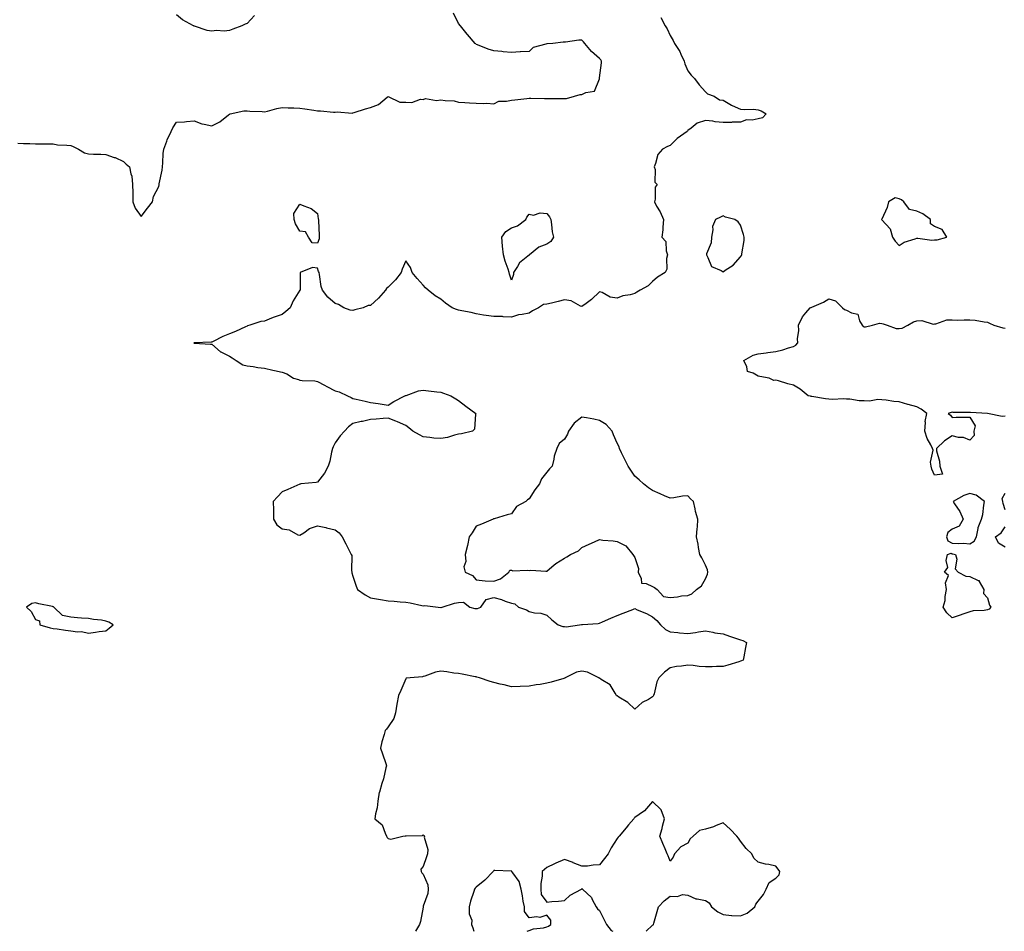
# Model space of a CAD drawing. Units: inches. Extents: x 942083 to 944723, y 7282058 to 7284698.
# Drawn here: x 942749 to 943308, y 7282058 to 7282575 of the extents above; entities that cross this region are included whole.
import ezdxf

# ---------------------------------------------------------------- set-up
doc = ezdxf.new("R2010")
doc.units = ezdxf.units.IN
doc.header["$MEASUREMENT"] = 0
doc.layers.add('Contour_94207282', color=7, linetype='Continuous', true_color=0x593ebd)

msp = doc.modelspace()

# ---------------------------------------------------------------- linework, layer by layer
at = {"layer": 'Contour_94207282'}
for points in [[(942748.05, 7282505.27, 3214), (942751.23, 7282505.1, 3214), (942754.9, 7282505.07, 3214), (942758.05, 7282504.92, 3214), (942761.05, 7282504.92, 3214), (942765.08, 7282504.89, 3214), (942768.05, 7282504.88, 3214), (942770.57, 7282504.44, 3214), (942775.76, 7282504.21, 3214), (942778.05, 7282503.89, 3214), (942779.52, 7282503.39, 3214), (942782.39, 7282501.92, 3214), (942785.87, 7282499.74, 3214), (942788.05, 7282499.21, 3214), (942790.98, 7282498.99, 3214), (942795.16, 7282499.03, 3214), (942798.05, 7282498.8, 3214), (942802.73, 7282497.24, 3214), (942803.26, 7282497.13, 3214), (942808.05, 7282494.91, 3214), (942809.47, 7282493.34, 3214), (942811.39, 7282491.92, 3214), (942812.17, 7282487.8, 3214), (942812.71, 7282486.58, 3214), (942813.16, 7282481.92, 3214), (942813.26, 7282477.13, 3214), (942813.24, 7282476.73, 3214), (942813.3, 7282471.92, 3214), (942814.51, 7282468.38, 3214), (942818.05, 7282463.64, 3214), (942821.63, 7282468.34, 3214), (942824.45, 7282471.92, 3214), (942824.97, 7282475, 3214), (942828.05, 7282480.77, 3214), (942828.23, 7282481.74, 3214), (942828.26, 7282481.92, 3214), (942828.28, 7282482.15, 3214), (942829.94, 7282490.03, 3214), (942830.08, 7282491.92, 3214), (942830.29, 7282494.16, 3214), (942830.53, 7282499.44, 3214), (942830.78, 7282501.92, 3214), (942832.57, 7282506.44, 3214), (942832.82, 7282507.15, 3214), (942835.05, 7282511.92, 3214), (942835.92, 7282514.05, 3214), (942838.05, 7282517.12, 3214), (942842.56, 7282517.41, 3214), (942843.69, 7282517.56, 3214), (942848.05, 7282517.89, 3214), (942852.33, 7282516.2, 3214), (942853.83, 7282516.14, 3214), (942858.05, 7282515.15, 3214), (942862.57, 7282517.4, 3214), (942867.52, 7282521.39, 3214), (942868.05, 7282521.79, 3214), (942868.13, 7282521.84, 3214), (942868.54, 7282521.92, 3214), (942876.33, 7282523.64, 3214), (942878.05, 7282523.62, 3214), (942879.64, 7282523.51, 3214), (942886.72, 7282523.25, 3214), (942888.05, 7282523.16, 3214), (942889.59, 7282523.46, 3214), (942895.01, 7282524.96, 3214), (942898.05, 7282525.44, 3214), (942901.39, 7282525.26, 3214), (942904.58, 7282525.39, 3214), (942908.05, 7282525.24, 3214), (942910.84, 7282524.71, 3214), (942915.99, 7282523.98, 3214), (942918.05, 7282523.62, 3214), (942919.74, 7282523.61, 3214), (942927.07, 7282522.9, 3214), (942928.05, 7282522.89, 3214), (942929.27, 7282523.14, 3214), (942937.68, 7282522.29, 3214), (942938.05, 7282522.47, 3214), (942938.81, 7282522.68, 3214), (942945.27, 7282524.7, 3214), (942948.05, 7282525.45, 3214), (942952.64, 7282527.33, 3214), (942957.54, 7282531.41, 3214), (942958.05, 7282531.79, 3214), (942958.18, 7282531.79, 3214), (942964.66, 7282528.53, 3214), (942968.05, 7282528.53, 3214), (942971.6, 7282528.37, 3214), (942976.41, 7282530.28, 3214), (942978.05, 7282530.07, 3214), (942979.25, 7282530.72, 3214), (942985.61, 7282529.48, 3214), (942988.05, 7282529.95, 3214), (942990.5, 7282529.47, 3214), (942995.47, 7282529.34, 3214), (942998.05, 7282528.57, 3214), (943001.54, 7282528.43, 3214), (943004.26, 7282528.13, 3214), (943008.05, 7282528, 3214), (943012.24, 7282527.73, 3214), (943014.11, 7282527.98, 3214), (943018.05, 7282527.59, 3214), (943020.79, 7282529.18, 3214), (943025.17, 7282529.04, 3214), (943028.05, 7282529.77, 3214), (943030.03, 7282529.94, 3214), (943036.86, 7282530.73, 3214), (943038.05, 7282530.84, 3214), (943039.09, 7282530.88, 3214), (943046.71, 7282530.58, 3214), (943048.05, 7282530.62, 3214), (943049.35, 7282530.62, 3214), (943056.69, 7282530.56, 3214), (943058.05, 7282530.56, 3214), (943059.32, 7282530.65, 3214), (943063.77, 7282531.92, 3214), (943066.99, 7282532.98, 3214), (943068.05, 7282532.97, 3214), (943070.14, 7282534.01, 3214), (943075.18, 7282534.79, 3214), (943077.91, 7282541.78, 3214), (943078, 7282541.92, 3214), (943078, 7282541.97, 3214), (943078.05, 7282542.38, 3214), (943079.18, 7282550.79, 3214), (943079.05, 7282551.92, 3214), (943078.67, 7282552.54, 3214), (943078.05, 7282553.25, 3214), (943073.51, 7282557.38, 3214), (943069.64, 7282561.92, 3214), (943068.99, 7282562.86, 3214), (943068.05, 7282563.67, 3214), (943066.19, 7282563.78, 3214), (943058.65, 7282562.52, 3214), (943058.05, 7282562.57, 3214), (943057.41, 7282562.56, 3214), (943051.45, 7282561.92, 3214), (943048.24, 7282561.73, 3214), (943048.05, 7282561.67, 3214), (943047.58, 7282561.45, 3214), (943040.33, 7282559.64, 3214), (943038.05, 7282557.27, 3214), (943033.19, 7282557.06, 3214), (943032.92, 7282557.05, 3214), (943028.05, 7282556.82, 3214), (943023.32, 7282557.19, 3214), (943022.67, 7282557.3, 3214), (943018.05, 7282557.73, 3214), (943014.76, 7282558.63, 3214), (943008.87, 7282561.1, 3214), (943008.05, 7282561.38, 3214), (943007.75, 7282561.62, 3214), (943007.49, 7282561.92, 3214), (943003.02, 7282566.89, 3214), (943002.85, 7282567.12, 3214), (942999.12, 7282571.92, 3214), (942998.05, 7282573.21, 3214), (942995.18, 7282579.05, 3214)], [(942882.21, 7282577.76, 3214), (942878.05, 7282573.23, 3214), (942877.08, 7282572.89, 3214), (942875.09, 7282571.92, 3214), (942869.94, 7282570.03, 3214), (942868.05, 7282569.18, 3214), (942865.06, 7282568.93, 3214), (942860.77, 7282569.2, 3214), (942858.05, 7282568.88, 3214), (942855.39, 7282569.26, 3214), (942848.23, 7282571.74, 3214), (942848.05, 7282571.78, 3214), (942847.94, 7282571.81, 3214), (942847.75, 7282571.92, 3214), (942841.46, 7282575.33, 3214), (942838.05, 7282578.07, 3214)], [(943112.71, 7282576.58, 3213), (943115.2, 7282571.92, 3213), (943116.37, 7282570.24, 3213), (943118.05, 7282566.47, 3213), (943119.7, 7282563.57, 3213), (943120.51, 7282561.92, 3213), (943123.52, 7282557.39, 3213), (943124.13, 7282555.84, 3213), (943126.03, 7282551.92, 3213), (943126.48, 7282550.35, 3213), (943128.05, 7282546.4, 3213), (943130.02, 7282543.89, 3213), (943131.96, 7282541.92, 3213), (943134.48, 7282538.35, 3213), (943138.05, 7282534.43, 3213), (943139.34, 7282533.21, 3213), (943143.08, 7282531.92, 3213), (943146.05, 7282529.92, 3213), (943148.05, 7282529.79, 3213), (943152.94, 7282526.81, 3213), (943153.26, 7282526.71, 3213), (943158.05, 7282524.64, 3213), (943160.46, 7282524.33, 3213), (943165.43, 7282524.54, 3213), (943168.05, 7282524.28, 3213), (943169.78, 7282523.65, 3213), (943172.5, 7282521.92, 3213), (943170.37, 7282519.6, 3213), (943168.05, 7282519.14, 3213), (943164.55, 7282518.42, 3213), (943161.38, 7282518.59, 3213), (943158.05, 7282517.21, 3213), (943153.29, 7282517.16, 3213), (943152.92, 7282517.05, 3213), (943148.05, 7282517.01, 3213), (943143.57, 7282517.44, 3213), (943142.27, 7282517.7, 3213), (943138.05, 7282518.19, 3213), (943133.41, 7282516.56, 3213), (943130, 7282513.87, 3213), (943128.05, 7282512.53, 3213), (943127.87, 7282512.1, 3213), (943127.79, 7282511.92, 3213), (943122.02, 7282507.95, 3213), (943118.05, 7282503.98, 3213), (943116.63, 7282503.34, 3213), (943113.67, 7282501.92, 3213), (943111.17, 7282498.8, 3213), (943109.83, 7282493.7, 3213), (943109.06, 7282491.92, 3213), (943109.53, 7282490.44, 3213), (943109.35, 7282483.22, 3213), (943110.7, 7282481.92, 3213), (943109.62, 7282480.35, 3213), (943109.58, 7282473.45, 3213), (943109.12, 7282471.92, 3213), (943110.41, 7282469.56, 3213), (943112.41, 7282466.28, 3213), (943114.2, 7282461.92, 3213), (943113.84, 7282457.71, 3213), (943113.92, 7282456.05, 3213), (943113.42, 7282451.92, 3213), (943115.56, 7282449.43, 3213), (943115.74, 7282444.23, 3213), (943116.5, 7282441.92, 3213), (943116.04, 7282439.91, 3213), (943116.12, 7282433.85, 3213), (943115.29, 7282431.92, 3213), (943110.81, 7282429.16, 3213), (943108.05, 7282426.71, 3213), (943105.59, 7282424.38, 3213), (943100.99, 7282421.92, 3213), (943099.17, 7282420.8, 3213), (943098.05, 7282420.02, 3213), (943095.41, 7282419.28, 3213), (943091.29, 7282418.68, 3213), (943088.05, 7282417.35, 3213), (943084.06, 7282417.93, 3213), (943079.46, 7282420.51, 3213), (943078.05, 7282420.94, 3213), (943073.44, 7282416.53, 3213), (943070.49, 7282414.36, 3213), (943068.05, 7282412.51, 3213), (943067.22, 7282412.75, 3213), (943061.98, 7282415.85, 3213), (943058.05, 7282416.31, 3213), (943054.58, 7282415.39, 3213), (943050.69, 7282414.56, 3213), (943048.05, 7282413.9, 3213), (943046.28, 7282413.69, 3213), (943043.31, 7282411.92, 3213), (943039.91, 7282410.06, 3213), (943038.05, 7282408.83, 3213), (943034.13, 7282408, 3213), (943032.05, 7282407.92, 3213), (943028.05, 7282406.63, 3213), (943023.26, 7282406.71, 3213), (943022.98, 7282406.85, 3213), (943018.05, 7282406.87, 3213), (943013.63, 7282407.5, 3213), (943012.2, 7282407.77, 3213), (943008.05, 7282408.39, 3213), (943005.24, 7282409.11, 3213), (942999.91, 7282410.06, 3213), (942998.05, 7282410.48, 3213), (942996.96, 7282410.83, 3213), (942994.41, 7282411.92, 3213), (942990.66, 7282414.53, 3213), (942988.05, 7282416.78, 3213), (942984.77, 7282418.64, 3213), (942980.87, 7282421.92, 3213), (942979.34, 7282423.21, 3213), (942978.05, 7282424.78, 3213), (942974.63, 7282428.5, 3213), (942971.73, 7282431.92, 3213), (942970.85, 7282434.72, 3213), (942968.05, 7282438.46, 3213), (942966.12, 7282433.85, 3213), (942965.44, 7282431.92, 3213), (942962.32, 7282427.65, 3213), (942958.05, 7282423.65, 3213), (942957.22, 7282422.75, 3213), (942956.6, 7282421.92, 3213), (942952.62, 7282417.35, 3213), (942948.05, 7282413.14, 3213), (942946.83, 7282413.14, 3213), (942943.95, 7282411.92, 3213), (942939.27, 7282410.7, 3213), (942938.05, 7282410.35, 3213), (942936.63, 7282410.5, 3213), (942933, 7282411.92, 3213), (942929.93, 7282413.8, 3213), (942928.05, 7282414.31, 3213), (942923.96, 7282417.83, 3213), (942920.94, 7282421.92, 3213), (942920.01, 7282423.88, 3213), (942919.24, 7282430.73, 3213), (942918.9, 7282431.92, 3213), (942918.67, 7282432.54, 3213), (942918.05, 7282434.3, 3213), (942915.2, 7282434.77, 3213), (942908.15, 7282431.92, 3213), (942908.12, 7282431.85, 3213), (942908.18, 7282422.05, 3213), (942908.15, 7282421.92, 3213), (942908.09, 7282421.88, 3213), (942908.05, 7282421.86, 3213), (942904.19, 7282415.78, 3213), (942902.43, 7282411.92, 3213), (942900.12, 7282409.85, 3213), (942898.05, 7282407.98, 3213), (942893.41, 7282406.56, 3213), (942892.02, 7282405.89, 3213), (942888.05, 7282404.31, 3213), (942885.8, 7282404.17, 3213), (942879.67, 7282401.92, 3213), (942878.37, 7282401.6, 3213), (942878.05, 7282401.49, 3213), (942877.27, 7282401.14, 3213), (942871.51, 7282398.46, 3213), (942868.05, 7282397.02, 3213), (942864.31, 7282395.66, 3213), (942858.8, 7282392.67, 3213), (942858.05, 7282392.32, 3213), (942857.7, 7282392.27, 3213), (942848.07, 7282391.94, 3213), (942848.05, 7282391.94, 3213), (942848.04, 7282391.93, 3213), (942847.93, 7282391.92, 3213), (942848.05, 7282391.88, 3213), (942848.09, 7282391.88, 3213), (942857.4, 7282391.27, 3213), (942858.05, 7282391.14, 3213), (942863, 7282386.87, 3213), (942863.15, 7282386.82, 3213), (942868.05, 7282384.38, 3213), (942869.57, 7282383.44, 3213), (942871.82, 7282381.92, 3213), (942875.61, 7282379.48, 3213), (942878.05, 7282378.85, 3213), (942881.51, 7282378.46, 3213), (942884.14, 7282378.01, 3213), (942888.05, 7282377.62, 3213), (942892.62, 7282376.49, 3213), (942893.7, 7282376.27, 3213), (942898.05, 7282375.25, 3213), (942900.54, 7282374.41, 3213), (942904.5, 7282371.92, 3213), (942907.23, 7282371.1, 3213), (942908.05, 7282370.84, 3213), (942909.4, 7282370.57, 3213), (942916.57, 7282370.44, 3213), (942918.05, 7282369.97, 3213), (942922.02, 7282367.95, 3213), (942923.4, 7282367.27, 3213), (942928.05, 7282364.75, 3213), (942930.27, 7282364.14, 3213), (942935.01, 7282361.92, 3213), (942937.14, 7282361.01, 3213), (942938.05, 7282360.43, 3213), (942940.03, 7282359.94, 3213), (942945.08, 7282358.95, 3213), (942948.05, 7282358.13, 3213), (942952.47, 7282357.5, 3213), (942953.53, 7282357.4, 3213), (942958.05, 7282356.67, 3213), (942961.34, 7282358.63, 3213), (942967.56, 7282361.92, 3213), (942967.93, 7282362.04, 3213), (942968.05, 7282362.06, 3213), (942968.24, 7282362.11, 3213), (942975.3, 7282364.67, 3213), (942978.05, 7282365.2, 3213), (942980.92, 7282364.79, 3213), (942985.77, 7282364.2, 3213), (942988.05, 7282363.89, 3213), (942989.56, 7282363.43, 3213), (942993.59, 7282361.92, 3213), (942996.4, 7282360.27, 3213), (942998.05, 7282359.26, 3213), (943002.08, 7282355.95, 3213), (943007.78, 7282351.92, 3213), (943007.61, 7282351.48, 3213), (943007.07, 7282342.9, 3213), (943006, 7282341.92, 3213), (942999.66, 7282340.31, 3213), (942998.05, 7282340.15, 3213), (942995.8, 7282339.67, 3213), (942991.69, 7282338.28, 3213), (942988.05, 7282337.71, 3213), (942984.09, 7282337.96, 3213), (942981.68, 7282338.29, 3213), (942978.05, 7282338.54, 3213), (942975.82, 7282339.69, 3213), (942972.08, 7282341.92, 3213), (942969.87, 7282343.74, 3213), (942968.05, 7282345.1, 3213), (942963.33, 7282347.2, 3213), (942962.44, 7282347.53, 3213), (942958.05, 7282349.27, 3213), (942955.23, 7282349.1, 3213), (942951.35, 7282348.62, 3213), (942948.05, 7282348.41, 3213), (942943.55, 7282347.42, 3213), (942942.72, 7282347.25, 3213), (942938.05, 7282346.16, 3213), (942935.6, 7282344.37, 3213), (942933.42, 7282341.92, 3213), (942930.85, 7282339.12, 3213), (942928.05, 7282335.21, 3213), (942926.97, 7282333, 3213), (942926.59, 7282331.92, 3213), (942926.02, 7282329.89, 3213), (942925.07, 7282324.9, 3213), (942923.99, 7282321.92, 3213), (942921.97, 7282318, 3213), (942918.05, 7282312.89, 3213), (942917.27, 7282312.7, 3213), (942908.5, 7282311.92, 3213), (942908.12, 7282311.85, 3213), (942908.05, 7282311.86, 3213), (942907.95, 7282311.82, 3213), (942901.17, 7282308.8, 3213), (942898.05, 7282307.41, 3213), (942895.39, 7282304.58, 3213), (942892.97, 7282301.92, 3213), (942893.01, 7282296.96, 3213), (942893.02, 7282296.89, 3213), (942893.06, 7282291.92, 3213), (942894.91, 7282288.78, 3213), (942898.05, 7282286.42, 3213), (942902.04, 7282285.91, 3213), (942906.88, 7282283.09, 3213), (942908.05, 7282282.74, 3213), (942910.35, 7282284.22, 3213), (942913.45, 7282286.52, 3213), (942918.05, 7282288.21, 3213), (942922.83, 7282287.14, 3213), (942923.21, 7282287.08, 3213), (942928.05, 7282285.88, 3213), (942930.23, 7282284.1, 3213), (942932.06, 7282281.92, 3213), (942934.12, 7282277.99, 3213), (942936.15, 7282273.82, 3213), (942937.08, 7282271.92, 3213), (942937.42, 7282271.29, 3213), (942937.26, 7282262.71, 3213), (942937.45, 7282261.92, 3213), (942937.58, 7282261.45, 3213), (942938.05, 7282259.61, 3213), (942939.95, 7282253.82, 3213), (942940.74, 7282251.92, 3213), (942945.08, 7282248.95, 3213), (942948.05, 7282247.35, 3213), (942952.54, 7282246.41, 3213), (942953.67, 7282246.3, 3213), (942958.05, 7282245.52, 3213), (942961.52, 7282245.39, 3213), (942964.98, 7282244.99, 3213), (942968.05, 7282244.85, 3213), (942970.54, 7282244.41, 3213), (942977.15, 7282242.82, 3213), (942978.05, 7282242.64, 3213), (942978.95, 7282242.82, 3213), (942986.53, 7282241.92, 3213), (942987.93, 7282241.8, 3213), (942988.05, 7282241.8, 3213), (942988.17, 7282241.8, 3213), (942988.78, 7282241.92, 3213), (942995.72, 7282244.25, 3213), (942998.05, 7282244.55, 3213), (943000.89, 7282244.76, 3213), (943004.43, 7282241.92, 3213), (943007.29, 7282241.16, 3213), (943008.05, 7282241.12, 3213), (943008.78, 7282241.19, 3213), (943010.66, 7282241.92, 3213), (943013.7, 7282246.27, 3213), (943018.05, 7282247.37, 3213), (943022.48, 7282246.35, 3213), (943024.54, 7282245.43, 3213), (943028.05, 7282244.27, 3213), (943029.98, 7282243.85, 3213), (943032.11, 7282241.92, 3213), (943036.63, 7282240.5, 3213), (943038.05, 7282239.5, 3213), (943041.15, 7282238.82, 3213), (943044.63, 7282238.5, 3213), (943048.05, 7282237.43, 3213), (943050.95, 7282234.82, 3213), (943054.58, 7282231.92, 3213), (943057.16, 7282231.03, 3213), (943058.05, 7282231.01, 3213), (943059.09, 7282230.88, 3213), (943066.71, 7282231.92, 3213), (943067.82, 7282232.15, 3213), (943068.05, 7282232.13, 3213), (943068.29, 7282232.16, 3213), (943077.2, 7282232.77, 3213), (943078.05, 7282232.88, 3213), (943079.77, 7282233.64, 3213), (943084.33, 7282235.64, 3213), (943088.05, 7282237.32, 3213), (943091.4, 7282238.57, 3213), (943096.84, 7282240.71, 3213), (943098.05, 7282241.18, 3213), (943099.43, 7282240.54, 3213), (943104.56, 7282238.43, 3213), (943108.05, 7282236.56, 3213), (943110.58, 7282234.45, 3213), (943112.66, 7282231.92, 3213), (943115.51, 7282229.38, 3213), (943118.05, 7282227.89, 3213), (943122.42, 7282227.55, 3213), (943123.45, 7282227.32, 3213), (943128.05, 7282227.06, 3213), (943132.38, 7282227.59, 3213), (943134.08, 7282227.95, 3213), (943138.05, 7282228.51, 3213), (943142.21, 7282227.76, 3213), (943143.49, 7282227.36, 3213), (943148.05, 7282226.76, 3213), (943151.72, 7282225.59, 3213), (943155.72, 7282224.25, 3213), (943158.05, 7282223.49, 3213), (943159.21, 7282223.08, 3213), (943161.43, 7282221.92, 3213), (943160.89, 7282219.08, 3213), (943159.89, 7282213.76, 3213), (943159.53, 7282211.92, 3213), (943158.52, 7282211.45, 3213), (943158.05, 7282211.27, 3213), (943157.11, 7282210.98, 3213), (943150.86, 7282209.11, 3213), (943148.05, 7282208.3, 3213), (943144.44, 7282208.31, 3213), (943141.9, 7282208.07, 3213), (943138.05, 7282208.08, 3213), (943134.45, 7282208.32, 3213), (943131.2, 7282208.77, 3213), (943128.05, 7282209, 3213), (943124.54, 7282208.41, 3213), (943121.74, 7282208.23, 3213), (943118.05, 7282207.45, 3213), (943114.94, 7282205.03, 3213), (943111.73, 7282201.92, 3213), (943110.43, 7282199.54, 3213), (943109, 7282192.87, 3213), (943108.67, 7282191.92, 3213), (943108.49, 7282191.48, 3213), (943108.05, 7282191.01, 3213), (943105.76, 7282189.63, 3213), (943102.19, 7282187.78, 3213), (943098.05, 7282183.99, 3213), (943093.98, 7282187.85, 3213), (943088.99, 7282190.98, 3213), (943088.05, 7282191.62, 3213), (943087.84, 7282191.71, 3213), (943087.69, 7282191.92, 3213), (943086.82, 7282193.15, 3213), (943084.05, 7282197.92, 3213), (943079.01, 7282200.96, 3213), (943078.05, 7282201.65, 3213), (943077.84, 7282201.71, 3213), (943077.59, 7282201.92, 3213), (943071.16, 7282205.03, 3213), (943068.05, 7282205.59, 3213), (943064.9, 7282205.07, 3213), (943058.49, 7282201.92, 3213), (943058.26, 7282201.71, 3213), (943058.05, 7282201.66, 3213), (943057.69, 7282201.56, 3213), (943050.56, 7282199.41, 3213), (943048.05, 7282198.8, 3213), (943044.25, 7282198.12, 3213), (943042.14, 7282197.83, 3213), (943038.05, 7282197.06, 3213), (943033.05, 7282196.92, 3213), (943028.05, 7282196.73, 3213), (943023.94, 7282197.81, 3213), (943021.64, 7282198.33, 3213), (943018.05, 7282199.2, 3213), (943015.97, 7282199.84, 3213), (943009.9, 7282201.92, 3213), (943008.46, 7282202.33, 3213), (943008.05, 7282202.42, 3213), (943007.46, 7282202.51, 3213), (943000.09, 7282203.96, 3213), (942998.05, 7282204.23, 3213), (942995.44, 7282204.53, 3213), (942991.48, 7282205.35, 3213), (942988.05, 7282205.67, 3213), (942984.87, 7282205.1, 3213), (942978.96, 7282202.83, 3213), (942978.05, 7282202.6, 3213), (942977.53, 7282202.44, 3213), (942970.55, 7282201.92, 3213), (942968.36, 7282201.61, 3213), (942968.05, 7282201.27, 3213), (942965.31, 7282194.66, 3213), (942963.97, 7282191.92, 3213), (942963, 7282186.97, 3213), (942963, 7282186.87, 3213), (942962.25, 7282181.92, 3213), (942961.25, 7282178.72, 3213), (942958.05, 7282173.99, 3213), (942957.16, 7282172.81, 3213), (942956.46, 7282171.92, 3213), (942955.88, 7282169.75, 3213), (942954.5, 7282165.47, 3213), (942953.69, 7282161.92, 3213), (942954.84, 7282158.71, 3213), (942956.73, 7282153.24, 3213), (942957.19, 7282151.92, 3213), (942956.84, 7282150.71, 3213), (942955.38, 7282144.59, 3213), (942954.47, 7282141.92, 3213), (942953.11, 7282136.98, 3213), (942953.07, 7282136.9, 3213), (942952.19, 7282131.92, 3213), (942951.92, 7282128.05, 3213), (942950.84, 7282124.71, 3213), (942950.53, 7282121.92, 3213), (942954.64, 7282118.51, 3213), (942956.32, 7282113.65, 3213), (942957.23, 7282111.92, 3213), (942957.45, 7282111.32, 3213), (942958.05, 7282110.73, 3213), (942959.7, 7282110.27, 3213), (942966.38, 7282111.92, 3213), (942967.74, 7282112.23, 3213), (942968.05, 7282112.18, 3213), (942968.4, 7282112.27, 3213), (942977.5, 7282112.47, 3213), (942978.05, 7282112.73, 3213), (942978.57, 7282112.44, 3213), (942978.71, 7282111.92, 3213), (942978.62, 7282111.35, 3213), (942980.53, 7282104.4, 3213), (942980.34, 7282101.92, 3213), (942979.78, 7282100.19, 3213), (942978.05, 7282094.77, 3213), (942976.67, 7282093.3, 3213), (942976.87, 7282091.92, 3213), (942977.29, 7282091.16, 3213), (942978.05, 7282090.43, 3213), (942980.56, 7282084.43, 3213), (942980.77, 7282081.92, 3213), (942980.6, 7282079.37, 3213), (942978.05, 7282072.19, 3213), (942977.93, 7282072.04, 3213), (942977.92, 7282071.92, 3213), (942977.87, 7282071.74, 3213), (942976.43, 7282063.54, 3213), (942975.93, 7282061.92, 3213), (942973.59, 7282058, 3213)], [(943308.05, 7282350.38, 3212), (943306.33, 7282350.2, 3212), (943298.08, 7282351.92, 3212), (943298.05, 7282351.92, 3212), (943288.49, 7282352.36, 3212), (943288.05, 7282352.39, 3212), (943287.51, 7282352.46, 3212), (943278.6, 7282352.47, 3212), (943278.05, 7282352.56, 3212), (943277.44, 7282352.53, 3212), (943275.68, 7282351.92, 3212), (943277, 7282350.87, 3212), (943278.05, 7282349.69, 3212), (943280.21, 7282349.76, 3212), (943285.92, 7282349.79, 3212), (943288.05, 7282349.86, 3212), (943291.04, 7282344.91, 3212), (943290.31, 7282341.92, 3212), (943290.51, 7282339.46, 3212), (943288.05, 7282336.73, 3212), (943284.38, 7282338.25, 3212), (943281.64, 7282338.33, 3212), (943278.05, 7282339.19, 3212), (943273.62, 7282336.35, 3212), (943269.16, 7282331.92, 3212), (943269.23, 7282330.74, 3212), (943270.92, 7282324.79, 3212), (943271.02, 7282321.92, 3212), (943272.46, 7282317.51, 3212), (943268.05, 7282316.95, 3212), (943266.46, 7282320.33, 3212), (943266.15, 7282321.92, 3212), (943265.78, 7282324.19, 3212), (943267.26, 7282331.13, 3212), (943266.94, 7282331.92, 3212), (943265.91, 7282334.06, 3212), (943263.76, 7282337.63, 3212), (943262.46, 7282341.92, 3212), (943262.87, 7282346.74, 3212), (943262.73, 7282347.24, 3212), (943263.65, 7282351.92, 3212), (943260.41, 7282354.28, 3212), (943258.05, 7282355.7, 3212), (943253.12, 7282356.99, 3212), (943252.92, 7282357.05, 3212), (943248.05, 7282358.4, 3212), (943244.88, 7282358.75, 3212), (943240.59, 7282359.38, 3212), (943238.05, 7282359.66, 3212), (943235.89, 7282359.76, 3212), (943231.06, 7282358.91, 3212), (943228.05, 7282359, 3212), (943225.21, 7282359.08, 3212), (943219.94, 7282360.03, 3212), (943218.05, 7282360.09, 3212), (943216.35, 7282360.22, 3212), (943210.14, 7282359.83, 3212), (943208.05, 7282359.95, 3212), (943206.25, 7282360.12, 3212), (943198.42, 7282361.55, 3212), (943198.05, 7282361.59, 3212), (943197.75, 7282361.62, 3212), (943196.35, 7282361.92, 3212), (943191.75, 7282365.62, 3212), (943188.05, 7282368.04, 3212), (943184.91, 7282368.78, 3212), (943179.52, 7282370.45, 3212), (943178.05, 7282370.84, 3212), (943176.8, 7282370.67, 3212), (943174.22, 7282371.92, 3212), (943168.98, 7282372.85, 3212), (943168.05, 7282373, 3212), (943165.21, 7282374.76, 3212), (943161.86, 7282375.73, 3212), (943161.57, 7282378.4, 3212), (943159.85, 7282381.92, 3212), (943165.07, 7282384.9, 3212), (943168.05, 7282385.82, 3212), (943172.46, 7282386.33, 3212), (943173.56, 7282386.41, 3212), (943178.05, 7282387.01, 3212), (943182.01, 7282387.96, 3212), (943185.18, 7282389.05, 3212), (943188.05, 7282389.86, 3212), (943189.36, 7282390.61, 3212), (943190.42, 7282391.92, 3212), (943190.33, 7282394.2, 3212), (943190.98, 7282398.99, 3212), (943190.89, 7282401.92, 3212), (943193.2, 7282406.77, 3212), (943195.05, 7282408.92, 3212), (943197.49, 7282411.92, 3212), (943197.9, 7282412.07, 3212), (943198.05, 7282412.12, 3212), (943198.42, 7282412.29, 3212), (943204.99, 7282414.98, 3212), (943208.05, 7282416.95, 3212), (943211.88, 7282415.75, 3212), (943215.9, 7282411.92, 3212), (943217.02, 7282410.89, 3212), (943218.05, 7282410.55, 3212), (943220.99, 7282408.98, 3212), (943224.44, 7282408.31, 3212), (943225.53, 7282404.44, 3212), (943227.03, 7282401.92, 3212), (943227.46, 7282401.33, 3212), (943228.05, 7282401.11, 3212), (943228.93, 7282401.04, 3212), (943232.86, 7282401.92, 3212), (943236.76, 7282403.21, 3212), (943238.05, 7282402.91, 3212), (943238.96, 7282402.83, 3212), (943241.21, 7282401.92, 3212), (943246.2, 7282400.07, 3212), (943248.05, 7282400.02, 3212), (943249.58, 7282400.39, 3212), (943252.89, 7282401.92, 3212), (943256.11, 7282403.86, 3212), (943258.05, 7282404.4, 3212), (943260.75, 7282404.62, 3212), (943267.35, 7282402.62, 3212), (943268.05, 7282402.75, 3212), (943268.83, 7282402.7, 3212), (943274.92, 7282405.05, 3212), (943278.05, 7282404.98, 3212), (943281.04, 7282404.91, 3212), (943284.92, 7282405.05, 3212), (943288.05, 7282405, 3212), (943291.05, 7282404.92, 3212), (943296.1, 7282403.87, 3212), (943298.05, 7282403.8, 3212), (943299.23, 7282403.1, 3212), (943301.67, 7282401.92, 3212), (943306.7, 7282400.57, 3212), (943308.05, 7282400.39, 3212)], [(943308.05, 7282297.15, 3212), (943306.94, 7282300.81, 3212), (943306.85, 7282301.92, 3212), (943306.43, 7282303.54, 3212), (943308.05, 7282306.7, 3212)], [(943308.05, 7282276.1, 3212), (943304.41, 7282278.28, 3212), (943302.61, 7282281.92, 3212), (943305.85, 7282284.12, 3212), (943308.05, 7282287.63, 3212)], [(943108.05, 7282061.43, 3213), (943108.35, 7282061.62, 3213), (943108.61, 7282061.92, 3213), (943108.83, 7282062.7, 3213), (943110.71, 7282069.26, 3213), (943111.51, 7282071.92, 3213), (943114.72, 7282075.25, 3213), (943118.05, 7282077.97, 3213), (943122.2, 7282077.77, 3213), (943125.01, 7282078.88, 3213), (943128.05, 7282078.52, 3213), (943132.61, 7282076.48, 3213), (943133.46, 7282076.51, 3213), (943138.05, 7282075.45, 3213), (943140.23, 7282074.1, 3213), (943141.44, 7282071.92, 3213), (943145.12, 7282068.99, 3213), (943148.05, 7282067.45, 3213), (943152.9, 7282067.07, 3213), (943153.13, 7282067, 3213), (943158.05, 7282066.76, 3213), (943161.72, 7282068.25, 3213), (943166.1, 7282071.92, 3213), (943166.59, 7282073.38, 3213), (943168.05, 7282075.13, 3213), (943171.04, 7282078.93, 3213), (943172.57, 7282081.92, 3213), (943174.2, 7282085.77, 3213), (943178.05, 7282088.15, 3213), (943179.82, 7282090.15, 3213), (943180.29, 7282091.92, 3213), (943179.41, 7282093.28, 3213), (943178.05, 7282095.02, 3213), (943174.11, 7282095.86, 3213), (943172.17, 7282096.04, 3213), (943168.05, 7282097.29, 3213), (943165.59, 7282099.46, 3213), (943164.49, 7282101.92, 3213), (943161.1, 7282104.97, 3213), (943158.05, 7282109.19, 3213), (943156.91, 7282110.78, 3213), (943155.91, 7282111.92, 3213), (943152.14, 7282116.01, 3213), (943148.05, 7282119.54, 3213), (943144.23, 7282118.1, 3213), (943142.61, 7282117.36, 3213), (943138.05, 7282116.06, 3213), (943134.76, 7282115.21, 3213), (943131.03, 7282111.92, 3213), (943129.46, 7282110.51, 3213), (943128.05, 7282108.04, 3213), (943124.09, 7282105.88, 3213), (943120.47, 7282101.92, 3213), (943119.85, 7282100.12, 3213), (943118.05, 7282097.88, 3213), (943116.92, 7282100.79, 3213), (943116.41, 7282101.92, 3213), (943115.25, 7282104.72, 3213), (943113.98, 7282107.85, 3213), (943112.26, 7282111.92, 3213), (943113.54, 7282116.43, 3213), (943113.77, 7282117.64, 3213), (943114.82, 7282121.92, 3213), (943112.99, 7282126.86, 3213), (943108.05, 7282131.59, 3213), (943103.52, 7282126.45, 3213), (943100.51, 7282124.38, 3213), (943098.05, 7282122.55, 3213), (943097.7, 7282122.27, 3213), (943097.42, 7282121.92, 3213), (943094.48, 7282118.35, 3213), (943093.19, 7282116.78, 3213), (943089.09, 7282111.92, 3213), (943088.6, 7282111.37, 3213), (943088.05, 7282110.74, 3213), (943084.52, 7282105.45, 3213), (943082.91, 7282101.92, 3213), (943080.73, 7282099.24, 3213), (943078.05, 7282095.65, 3213), (943074.48, 7282095.49, 3213), (943071.18, 7282095.05, 3213), (943068.05, 7282094.91, 3213), (943063.08, 7282096.95, 3213), (943063, 7282096.97, 3213), (943058.05, 7282098.72, 3213), (943053.25, 7282096.72, 3213), (943052.4, 7282096.27, 3213), (943048.05, 7282094.13, 3213), (943046.82, 7282093.15, 3213), (943045.55, 7282091.92, 3213), (943045.43, 7282089.3, 3213), (943044.79, 7282085.18, 3213), (943044.67, 7282081.92, 3213), (943044.96, 7282078.83, 3213), (943048.05, 7282074.63, 3213), (943051, 7282074.87, 3213), (943054.77, 7282075.2, 3213), (943058.05, 7282075.45, 3213), (943061.4, 7282078.57, 3213), (943067.73, 7282081.92, 3213), (943067.89, 7282082.08, 3213), (943068.05, 7282082.28, 3213), (943068.23, 7282082.1, 3213), (943068.27, 7282081.92, 3213), (943073.38, 7282077.25, 3213), (943073.84, 7282076.13, 3213), (943076.17, 7282071.92, 3213), (943076.9, 7282070.77, 3213), (943078.05, 7282069.85, 3213), (943080.61, 7282064.48, 3213), (943081.98, 7282061.92, 3213), (943084.64, 7282058.51, 3213), (943085.5, 7282058, 3213)], [(943048.05, 7282060.49, 3213), (943049.03, 7282060.94, 3213), (943050.42, 7282061.92, 3213), (943050.44, 7282064.31, 3213), (943048.05, 7282067.12, 3213), (943044.11, 7282065.86, 3213), (943042.37, 7282066.24, 3213), (943038.05, 7282065.67, 3213), (943035.47, 7282069.34, 3213), (943035.35, 7282071.92, 3213), (943034.78, 7282075.19, 3213), (943034.23, 7282078.1, 3213), (943033.6, 7282081.92, 3213), (943032.48, 7282086.35, 3213), (943028.79, 7282091.18, 3213), (943028.35, 7282091.92, 3213), (943028.2, 7282092.07, 3213), (943028.05, 7282092.21, 3213), (943027.83, 7282092.14, 3213), (943018.69, 7282092.56, 3213), (943018.05, 7282092.46, 3213), (943017.8, 7282092.17, 3213), (943017.73, 7282091.92, 3213), (943013.03, 7282086.94, 3213), (943008.05, 7282083.1, 3213), (943007.4, 7282082.57, 3213), (943007.01, 7282081.92, 3213), (943006.64, 7282080.51, 3213), (943004.83, 7282075.14, 3213), (943004.12, 7282071.92, 3213), (943003.97, 7282067.84, 3213), (943005.57, 7282064.4, 3213), (943005.29, 7282061.92, 3213), (943006.14, 7282060.01, 3213), (943006.72, 7282058, 3213)], [(943104.43, 7282058, 3213), (943108.05, 7282061.43, 3213)], [(943036.87, 7282058, 3213), (943038.05, 7282058.47, 3213), (943040.61, 7282059.36, 3213), (943046.15, 7282060.02, 3213), (943048.05, 7282060.49, 3213)]]:
    msp.add_polyline3d(points, dxfattribs=at)
for points in [[(943268.05, 7282450.49, 3213), (943269.51, 7282450.46, 3213), (943275.07, 7282451.92, 3213), (943272.37, 7282456.24, 3213), (943268.05, 7282457.96, 3213), (943265.65, 7282459.52, 3213), (943265.83, 7282461.92, 3213), (943261.4, 7282465.27, 3213), (943258.05, 7282466.79, 3213), (943253.78, 7282467.65, 3213), (943250.58, 7282471.92, 3213), (943249.23, 7282473.1, 3213), (943248.05, 7282473.67, 3213), (943245.78, 7282474.19, 3213), (943241.91, 7282471.92, 3213), (943241.14, 7282468.83, 3213), (943238.05, 7282462.08, 3213), (943238.03, 7282461.94, 3213), (943238.03, 7282461.92, 3213), (943238.04, 7282461.91, 3213), (943238.05, 7282461.87, 3213), (943242.83, 7282456.7, 3213), (943244.19, 7282451.92, 3213), (943245.79, 7282449.66, 3213), (943248.05, 7282447.16, 3213), (943250.87, 7282449.1, 3213), (943257.08, 7282450.95, 3213), (943258.05, 7282451.36, 3213), (943258.5, 7282451.47, 3213), (943266.44, 7282450.31, 3213)], [(942918.05, 7282448.59, 3213), (942914.94, 7282448.81, 3213), (942912.95, 7282451.92, 3213), (942911.19, 7282455.06, 3213), (942908.05, 7282455.38, 3213), (942905.63, 7282459.5, 3213), (942904.86, 7282461.92, 3213), (942904.61, 7282465.36, 3213), (942908.05, 7282470.75, 3213), (942910.32, 7282469.65, 3213), (942914.39, 7282468.26, 3213), (942918.05, 7282465.32, 3213), (942918.47, 7282462.34, 3213), (942918.52, 7282461.92, 3213), (942918.51, 7282461.46, 3213), (942919.04, 7282452.91, 3213), (942919.03, 7282451.92, 3213), (942918.88, 7282451.09, 3213)], [(943028.05, 7282427.53, 3213), (943027.01, 7282430.88, 3213), (943026.75, 7282431.92, 3213), (943026.16, 7282433.81, 3213), (943024.42, 7282438.29, 3213), (943023.49, 7282441.92, 3213), (943023.05, 7282446.92, 3213), (943022.51, 7282451.92, 3213), (943024.78, 7282455.19, 3213), (943028.05, 7282457.17, 3213), (943031.55, 7282458.42, 3213), (943036.14, 7282461.92, 3213), (943036.72, 7282463.25, 3213), (943038.05, 7282464.95, 3213), (943040.47, 7282464.34, 3213), (943044.26, 7282465.71, 3213), (943048.05, 7282465.38, 3213), (943049.55, 7282463.42, 3213), (943050.29, 7282461.92, 3213), (943050.83, 7282459.14, 3213), (943051.09, 7282454.96, 3213), (943051.94, 7282451.92, 3213), (943050.44, 7282449.53, 3213), (943048.05, 7282448.02, 3213), (943043.66, 7282446.31, 3213), (943038.2, 7282441.92, 3213), (943038.12, 7282441.85, 3213), (943038.05, 7282441.8, 3213), (943037.26, 7282441.13, 3213), (943032.57, 7282437.4, 3213), (943031.49, 7282435.36, 3213), (943029.27, 7282431.92, 3213), (943029.24, 7282430.73, 3213)], [(943158.05, 7282440.75, 3213), (943158.52, 7282441.45, 3213), (943158.63, 7282441.92, 3213), (943158.63, 7282442.5, 3213), (943160.01, 7282449.96, 3213), (943160.02, 7282451.92, 3213), (943159.63, 7282453.5, 3213), (943158.05, 7282458.76, 3213), (943156.73, 7282460.6, 3213), (943154.84, 7282461.92, 3213), (943149.49, 7282463.36, 3213), (943148.05, 7282464.07, 3213), (943146.59, 7282463.38, 3213), (943143.87, 7282461.92, 3213), (943142.06, 7282457.91, 3213), (943142.32, 7282456.19, 3213), (943141.53, 7282451.92, 3213), (943141.33, 7282448.64, 3213), (943138.71, 7282442.58, 3213), (943138.63, 7282441.92, 3213), (943139.52, 7282440.45, 3213), (943141.46, 7282435.33, 3213), (943147.03, 7282432.94, 3213), (943148.05, 7282432.28, 3213), (943149.31, 7282433.18, 3213), (943153.83, 7282436.14, 3213)], [(943128.05, 7282248.65, 3213), (943130.44, 7282249.53, 3213), (943133.07, 7282251.92, 3213), (943135.87, 7282254.1, 3213), (943138.05, 7282257.95, 3213), (943139.27, 7282260.7, 3213), (943139.5, 7282261.92, 3213), (943139.32, 7282263.19, 3213), (943138.05, 7282265.78, 3213), (943136.09, 7282269.96, 3213), (943134.95, 7282271.92, 3213), (943134.23, 7282275.74, 3213), (943133.93, 7282277.8, 3213), (943133.09, 7282281.92, 3213), (943133.34, 7282286.63, 3213), (943133.51, 7282287.38, 3213), (943133.83, 7282291.92, 3213), (943132.47, 7282296.34, 3213), (943132.26, 7282297.71, 3213), (943131.23, 7282301.92, 3213), (943129.58, 7282303.45, 3213), (943128.05, 7282305.15, 3213), (943125.09, 7282304.88, 3213), (943120.1, 7282303.97, 3213), (943118.05, 7282303.75, 3213), (943114.84, 7282305.13, 3213), (943112.32, 7282306.19, 3213), (943108.05, 7282308.12, 3213), (943105.78, 7282309.65, 3213), (943102.93, 7282311.92, 3213), (943100.44, 7282314.31, 3213), (943098.05, 7282316.38, 3213), (943095.8, 7282319.67, 3213), (943094.17, 7282321.92, 3213), (943092.19, 7282326.06, 3213), (943090.43, 7282329.54, 3213), (943089.24, 7282331.92, 3213), (943089.12, 7282332.99, 3213), (943088.05, 7282335.06, 3213), (943085.96, 7282339.83, 3213), (943085.13, 7282341.92, 3213), (943081.73, 7282345.6, 3213), (943078.05, 7282347.81, 3213), (943074.71, 7282348.58, 3213), (943070.65, 7282349.32, 3213), (943068.05, 7282349.88, 3213), (943063.66, 7282346.31, 3213), (943060.4, 7282341.92, 3213), (943059.8, 7282340.17, 3213), (943058.05, 7282337.36, 3213), (943055.06, 7282334.91, 3213), (943053.71, 7282331.92, 3213), (943052.33, 7282327.64, 3213), (943052.13, 7282326, 3213), (943051.16, 7282321.92, 3213), (943049.57, 7282320.4, 3213), (943048.05, 7282318.54, 3213), (943045.17, 7282314.8, 3213), (943044.02, 7282311.92, 3213), (943041.39, 7282308.58, 3213), (943038.05, 7282303.41, 3213), (943037.18, 7282302.79, 3213), (943036.16, 7282301.92, 3213), (943030.95, 7282299.02, 3213), (943028.05, 7282294.84, 3213), (943025.63, 7282294.34, 3213), (943018.21, 7282292.08, 3213), (943018.05, 7282292.04, 3213), (943017.94, 7282292.03, 3213), (943017.63, 7282291.92, 3213), (943010.98, 7282288.99, 3213), (943008.05, 7282287.96, 3213), (943005.85, 7282284.12, 3213), (943004.03, 7282281.92, 3213), (943003.05, 7282276.92, 3213), (943001.73, 7282271.92, 3213), (943002.08, 7282267.89, 3213), (943001.01, 7282264.88, 3213), (943001.79, 7282261.92, 3213), (943006.04, 7282259.91, 3213), (943008.05, 7282257.41, 3213), (943013.05, 7282256.92, 3213), (943018.05, 7282256.71, 3213), (943021.91, 7282258.06, 3213), (943026.48, 7282261.92, 3213), (943027.08, 7282262.89, 3213), (943028.05, 7282262.98, 3213), (943028.77, 7282262.64, 3213), (943036.94, 7282263.03, 3213), (943038.05, 7282262.78, 3213), (943039.08, 7282262.95, 3213), (943047.62, 7282262.35, 3213), (943048.05, 7282262.47, 3213), (943050.93, 7282264.8, 3213), (943053.25, 7282266.72, 3213), (943058.05, 7282269.84, 3213), (943059.53, 7282270.44, 3213), (943061.6, 7282271.92, 3213), (943066.07, 7282273.9, 3213), (943068.05, 7282275.89, 3213), (943072.17, 7282277.8, 3213), (943075.23, 7282279.1, 3213), (943078.05, 7282280.33, 3213), (943079.95, 7282280.02, 3213), (943085.75, 7282279.62, 3213), (943088.05, 7282279.14, 3213), (943092.85, 7282276.72, 3213), (943096.96, 7282271.92, 3213), (943097.33, 7282271.2, 3213), (943098.05, 7282270.1, 3213), (943100.08, 7282263.95, 3213), (943099.85, 7282261.92, 3213), (943101.67, 7282258.3, 3213), (943101.78, 7282255.65, 3213), (943104.5, 7282255.47, 3213), (943108.05, 7282253.62, 3213), (943109.21, 7282253.08, 3213), (943110.77, 7282251.92, 3213), (943114.2, 7282248.07, 3213), (943118.05, 7282247.5, 3213), (943122.21, 7282247.76, 3213), (943124.46, 7282248.33, 3213)], [(943288.05, 7282277.97, 3213), (943290.59, 7282279.38, 3213), (943291.76, 7282281.92, 3213), (943292.8, 7282286.67, 3213), (943292.78, 7282287.19, 3213), (943294.74, 7282291.92, 3213), (943295.43, 7282294.54, 3213), (943295.94, 7282299.81, 3213), (943296.36, 7282301.92, 3213), (943291.65, 7282305.52, 3213), (943288.05, 7282306.45, 3213), (943284.59, 7282305.38, 3213), (943278.51, 7282301.92, 3213), (943279.28, 7282300.69, 3213), (943282.39, 7282296.26, 3213), (943284.18, 7282291.92, 3213), (943282, 7282287.97, 3213), (943278.05, 7282286.29, 3213), (943275.6, 7282284.37, 3213), (943274.83, 7282281.92, 3213), (943275.66, 7282279.53, 3213), (943278.05, 7282278.34, 3213), (943281.86, 7282278.11, 3213), (943284.38, 7282278.25, 3213)], [(943298.05, 7282240.39, 3212), (943296.18, 7282240.05, 3212), (943290.04, 7282239.93, 3212), (943288.05, 7282239.38, 3212), (943284.08, 7282237.95, 3212), (943282.59, 7282237.38, 3212), (943278.05, 7282235.86, 3212), (943274.92, 7282238.8, 3212), (943272.96, 7282241.92, 3212), (943274.13, 7282245.84, 3212), (943274.09, 7282247.96, 3212), (943274.81, 7282251.92, 3212), (943274.16, 7282255.81, 3212), (943276, 7282259.87, 3212), (943273.74, 7282261.92, 3212), (943275.5, 7282264.47, 3212), (943274.63, 7282268.5, 3212), (943275.35, 7282271.92, 3212), (943277.41, 7282272.56, 3212), (943278.05, 7282272.24, 3212), (943278.36, 7282272.23, 3212), (943280, 7282271.92, 3212), (943280.68, 7282269.29, 3212), (943279.8, 7282263.67, 3212), (943281.4, 7282261.92, 3212), (943285.78, 7282259.65, 3212), (943288.05, 7282259.28, 3212), (943292.83, 7282257.14, 3212), (943293.3, 7282257.17, 3212), (943293.36, 7282256.61, 3212), (943295.99, 7282251.92, 3212), (943295.9, 7282249.77, 3212), (943298.05, 7282247.3, 3212), (943299.22, 7282243.09, 3212), (943299.88, 7282241.92, 3212), (943299.08, 7282240.89, 3212)], [(942798.05, 7282228.56, 3214), (942799.94, 7282230.03, 3214), (942802.08, 7282231.92, 3214), (942799.62, 7282233.49, 3214), (942798.05, 7282234.07, 3214), (942795.48, 7282234.49, 3214), (942791.02, 7282234.89, 3214), (942788.05, 7282235.46, 3214), (942784.17, 7282235.8, 3214), (942781.97, 7282235.84, 3214), (942778.05, 7282236.25, 3214), (942773.36, 7282237.23, 3214), (942768.53, 7282241.92, 3214), (942768.23, 7282242.1, 3214), (942768.05, 7282242.18, 3214), (942767.68, 7282242.29, 3214), (942759.91, 7282243.78, 3214), (942758.05, 7282244.49, 3214), (942755.98, 7282243.99, 3214), (942753, 7282241.92, 3214), (942755.66, 7282239.53, 3214), (942758.05, 7282234.89, 3214), (942760.35, 7282234.22, 3214), (942760.6, 7282231.92, 3214), (942766.38, 7282230.25, 3214), (942768.05, 7282229.92, 3214), (942770.36, 7282229.61, 3214), (942775.08, 7282228.95, 3214), (942778.05, 7282228.57, 3214), (942781.94, 7282228.03, 3214), (942784.2, 7282228.07, 3214), (942788.05, 7282227.3, 3214), (942792.14, 7282227.83, 3214), (942794.22, 7282228.09, 3214)]]:
    msp.add_polyline3d(points, close=True, dxfattribs=at)

doc.saveas('drawing.dxf')
